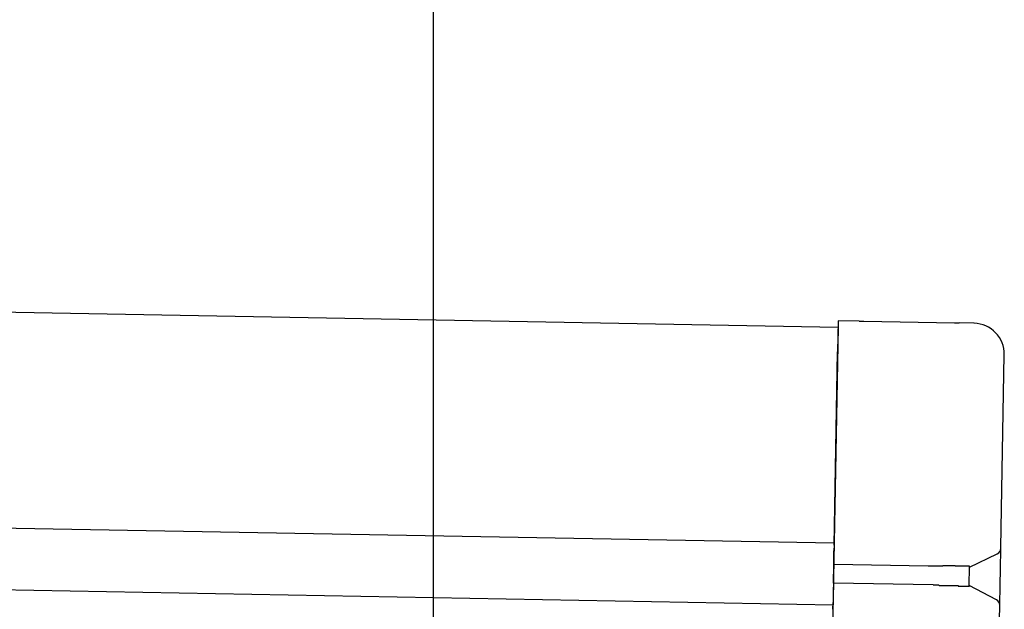
# Model space of a CAD drawing. Extents: x 543 to 20478, y 217 to 14052.
# Drawn here: x 13985 to 14145, y 13171 to 13266 of the extents above; entities that cross this region are included whole.
import ezdxf

# ---------------------------------------------------------------- set-up
doc = ezdxf.new("R2010")
doc.units = 0
doc.header["$LTSCALE"] = 50
doc.header["$MEASUREMENT"] = 0
for name, color, linetype in [('SUNPOU', 4, 'CONTINUOUS'), ('上枠左右A1_5', 1, 'CONTINUOUS'), ('鼻隠し後コーナー', 4, 'CONTINUOUS')]:
    doc.layers.add(name, color=color, linetype=linetype)

msp = doc.modelspace()

# ---------------------------------------------------------------- linework, layer by layer
at = {"layer": 'SUNPOU'}
msp.add_line((14052.29, 13126.68), (14052.29, 13447.16), dxfattribs=at)
at = {"layer": '上枠左右A1_5'}
for p, q in [((11424.35, 13265.75), (14117.83, 13216.67)), ((11423.72, 13230.76), (14117.19, 13181.68)), ((11423.53, 13220.76), (14117.01, 13171.68)), ((14117.83, 13216.67), (14115.27, 13076.7))]:
    msp.add_line(p, q, dxfattribs=at)
at = {"layer": '鼻隠し後コーナー', "linetype": 'Continuous'}
for p, q in [((14117.84, 13217.67), (14117.75, 13212.67)), ((14121.23, 13217.61), (14117.84, 13217.67)), ((14121.23, 13217.61), (14122, 13217.6)), ((14122, 13217.6), (14122, 13217.6)), ((14122, 13217.6), (14136.68, 13217.33)), ((14136.68, 13217.33), (14136.68, 13217.33)), ((14136.68, 13217.33), (14137.45, 13217.32)), ((14139.84, 13217.27), (14137.45, 13217.32)), ((14117.18, 13181.3), (14117.75, 13212.67)), ((14144.18, 13180.92), (14144.75, 13212.18)), ((14117.18, 13181.3), (14117.16, 13180.4)), ((14117.12, 13178.18), (14117.16, 13180.4)), ((14139.12, 13177.78), (14143.61, 13179.92)), ((14144.12, 13177.45), (14144.18, 13180.81)), ((14144.18, 13180.81), (14144.18, 13180.92)), ((14117.07, 13175.18), (14117.12, 13178.18)), ((14132.41, 13177.9), (14117.12, 13178.18)), ((14139.06, 13174.73), (14139.12, 13177.84)), ((14144.07, 13174.92), (14144.12, 13177.45)), ((14117.07, 13175.18), (14117.03, 13172.94)), ((14133.22, 13174.89), (14117.07, 13175.18)), ((14143.47, 13172.48), (14139.07, 13174.78)), ((14144.01, 13171.57), (14144.07, 13174.92)), ((14116.99, 13170.93), (14117.01, 13172.01)), ((14117.03, 13172.94), (14117.01, 13172.01)), ((14144.01, 13171.46), (14144.01, 13171.57)), ((14143.93, 13167.19), (14144.01, 13171.46))]:
    msp.add_line(p, q, dxfattribs=at)
for points in [[(14134.1, 13177.9, 0), (14134.1, 13177.9, 0), (14134.1, 13177.9, 0), (14134.1, 13177.9, 0), (14134.1, 13177.9, 0), (14134.1, 13177.9, 0), (14134, 13177.9, 0), (14134, 13177.9, 0), (14134, 13177.9, 0), (14134, 13177.9, 0), (14134, 13177.9, 0), (14134, 13177.9, 0), (14134, 13177.9, 0), (14133.9, 13177.9, 0), (14133.9, 13177.9, 0), (14133.9, 13177.9, 0), (14133.9, 13177.9, 0), (14133.9, 13177.9, 0), (14133.9, 13177.9, 0), (14133.9, 13177.9, 0), (14133.9, 13177.9, 0), (14133.8, 13177.9, 0), (14133.8, 13177.9, 0), (14133.8, 13177.9, 0), (14133.8, 13177.9, 0), (14133.8, 13177.9, 0), (14133.8, 13177.9, 0), (14133.8, 13177.9, 0), (14133.7, 13177.9, 0), (14133.7, 13177.9, 0), (14133.7, 13177.9, 0), (14133.7, 13177.9, 0), (14133.7, 13177.9, 0), (14133.7, 13177.9, 0), (14133.7, 13177.9, 0), (14133.7, 13177.9, 0), (14133.6, 13177.9, 0), (14133.6, 13177.9, 0), (14133.6, 13177.9, 0), (14133.6, 13177.9, 0), (14133.6, 13177.9, 0), (14133.6, 13177.9, 0), (14133.6, 13177.9, 0), (14133.5, 13177.9, 0), (14133.5, 13177.9, 0), (14133.5, 13177.9, 0), (14133.5, 13177.9, 0), (14133.5, 13177.9, 0), (14133.5, 13177.9, 0), (14133.5, 13177.9, 0), (14133.4, 13177.9, 0), (14133.4, 13177.9, 0), (14133.4, 13177.9, 0), (14133.4, 13177.9, 0), (14133.4, 13177.9, 0), (14133.4, 13177.9, 0), (14133.4, 13177.9, 0), (14133.4, 13177.9, 0), (14133.3, 13177.9, 0), (14133.3, 13177.9, 0), (14133.3, 13177.9, 0), (14133.3, 13177.9, 0), (14133.3, 13177.9, 0), (14133.3, 13177.9, 0), (14133.3, 13177.9, 0), (14133.2, 13177.9, 0), (14133.2, 13177.9, 0), (14133.2, 13177.9, 0), (14133.2, 13177.9, 0), (14133.2, 13177.9, 0), (14133.2, 13177.9, 0), (14133.2, 13177.9, 0), (14133.2, 13177.9, 0), (14133.1, 13177.9, 0), (14133.1, 13177.9, 0), (14133.1, 13177.9, 0), (14133.1, 13177.9, 0), (14133.1, 13177.9, 0), (14133.1, 13177.9, 0), (14133.1, 13177.9, 0), (14133, 13177.9, 0), (14133, 13177.9, 0), (14133, 13177.9, 0), (14133, 13177.9, 0), (14133, 13177.9, 0), (14133, 13177.9, 0), (14133, 13177.9, 0), (14133, 13177.9, 0), (14132.9, 13177.9, 0), (14132.9, 13177.9, 0), (14132.9, 13177.9, 0), (14132.9, 13177.9, 0), (14132.9, 13177.9, 0), (14132.9, 13177.9, 0), (14132.9, 13177.9, 0), (14132.8, 13177.9, 0), (14132.8, 13177.9, 0), (14132.8, 13177.9, 0), (14132.8, 13177.9, 0), (14132.8, 13177.9, 0), (14132.8, 13177.9, 0), (14132.8, 13177.9, 0), (14132.8, 13177.9, 0), (14132.7, 13177.9, 0), (14132.7, 13177.9, 0), (14132.7, 13177.9, 0), (14132.7, 13177.9, 0), (14132.7, 13177.9, 0), (14132.7, 13177.9, 0), (14132.7, 13177.9, 0), (14132.7, 13177.9, 0), (14132.6, 13177.9, 0), (14132.6, 13177.9, 0), (14132.6, 13177.9, 0), (14132.6, 13177.9, 0), (14132.6, 13177.9, 0), (14132.6, 13177.9, 0), (14132.6, 13177.9, 0), (14132.5, 13177.9, 0), (14132.5, 13177.9, 0), (14132.5, 13177.9, 0), (14132.5, 13177.9, 0), (14132.5, 13177.9, 0), (14132.5, 13177.9, 0), (14132.5, 13177.9, 0), (14132.5, 13177.9, 0), (14132.4, 13177.9, 0), (14132.4, 13177.9, 0), (14132.4, 13177.9, 0)], [(14133.2, 13174.9, 0), (14133.2, 13174.9, 0), (14133.2, 13174.9, 0), (14133.2, 13174.9, 0), (14133.2, 13174.9, 0), (14133.3, 13174.9, 0), (14133.3, 13174.9, 0), (14133.3, 13174.9, 0), (14133.3, 13174.9, 0), (14133.3, 13174.9, 0), (14133.3, 13174.9, 0), (14133.3, 13174.9, 0), (14133.3, 13174.9, 0), (14133.3, 13174.9, 0), (14133.3, 13174.9, 0), (14133.3, 13174.9, 0), (14133.3, 13174.9, 0), (14133.3, 13174.9, 0), (14133.3, 13174.9, 0), (14133.3, 13174.9, 0), (14133.4, 13174.9, 0), (14133.4, 13174.9, 0), (14133.4, 13174.9, 0), (14133.4, 13174.9, 0), (14133.4, 13174.9, 0), (14133.4, 13174.9, 0), (14133.4, 13174.9, 0), (14133.4, 13174.9, 0), (14133.4, 13174.9, 0), (14133.4, 13174.9, 0), (14133.4, 13174.9, 0), (14133.4, 13174.9, 0), (14133.4, 13174.9, 0), (14133.4, 13174.9, 0), (14133.4, 13174.9, 0), (14133.4, 13174.9, 0), (14133.5, 13174.9, 0), (14133.5, 13174.9, 0), (14133.5, 13174.9, 0), (14133.5, 13174.9, 0), (14133.5, 13174.9, 0), (14133.5, 13174.9, 0), (14133.5, 13174.9, 0), (14133.5, 13174.9, 0), (14133.5, 13174.9, 0), (14133.5, 13174.9, 0), (14133.5, 13174.9, 0), (14133.5, 13174.9, 0), (14133.5, 13174.9, 0), (14133.5, 13174.9, 0), (14133.5, 13174.9, 0), (14133.6, 13174.9, 0), (14133.6, 13174.9, 0), (14133.6, 13174.9, 0), (14133.6, 13174.9, 0), (14133.6, 13174.9, 0), (14133.6, 13174.9, 0), (14133.6, 13174.9, 0), (14133.6, 13174.9, 0), (14133.6, 13174.9, 0), (14133.6, 13174.9, 0), (14133.6, 13174.9, 0), (14133.6, 13174.9, 0), (14133.6, 13174.9, 0), (14133.6, 13174.9, 0), (14133.6, 13174.9, 0), (14133.7, 13174.9, 0), (14133.7, 13174.9, 0), (14133.7, 13174.9, 0), (14133.7, 13174.9, 0), (14133.7, 13174.9, 0), (14133.7, 13174.9, 0), (14133.7, 13174.9, 0), (14133.7, 13174.9, 0), (14133.7, 13174.9, 0), (14133.7, 13174.9, 0), (14133.7, 13174.9, 0), (14133.7, 13174.9, 0), (14133.7, 13174.9, 0), (14133.7, 13174.9, 0), (14133.7, 13174.9, 0), (14133.8, 13174.9, 0), (14133.8, 13174.9, 0), (14133.8, 13174.9, 0), (14133.8, 13174.9, 0), (14133.8, 13174.9, 0), (14133.8, 13174.9, 0), (14133.8, 13174.9, 0), (14133.8, 13174.9, 0), (14133.8, 13174.9, 0), (14133.8, 13174.9, 0), (14133.8, 13174.9, 0), (14133.8, 13174.9, 0), (14133.8, 13174.9, 0), (14133.8, 13174.9, 0), (14133.8, 13174.9, 0), (14133.9, 13174.9, 0), (14133.9, 13174.9, 0), (14133.9, 13174.9, 0), (14133.9, 13174.9, 0), (14133.9, 13174.9, 0), (14133.9, 13174.9, 0), (14133.9, 13174.9, 0), (14133.9, 13174.9, 0), (14133.9, 13174.9, 0), (14133.9, 13174.9, 0), (14133.9, 13174.9, 0), (14133.9, 13174.9, 0), (14133.9, 13174.9, 0), (14133.9, 13174.9, 0), (14133.9, 13174.9, 0), (14134, 13174.9, 0), (14134, 13174.9, 0), (14134, 13174.9, 0), (14134, 13174.9, 0), (14134, 13174.9, 0), (14134, 13174.9, 0), (14134, 13174.9, 0), (14134, 13174.9, 0), (14134, 13174.9, 0), (14134, 13174.9, 0), (14134, 13174.9, 0), (14134, 13174.9, 0), (14134, 13174.9, 0), (14134, 13174.9, 0), (14134, 13174.9, 0), (14134.1, 13174.9, 0), (14134.1, 13174.9, 0), (14134.1, 13174.9, 0)]]:
    msp.add_polyline3d(points, dxfattribs=at)
at = {"layer": '鼻隠し後コーナー'}
for points in [[(14139.1, 13177.8, 0), (14139.1, 13177.8, 0), (14139.1, 13177.8, 0), (14139.1, 13177.8, 0), (14139.1, 13177.8, 0), (14139.1, 13177.8, 0), (14139.1, 13177.8, 0), (14139.1, 13177.8, 0), (14139.1, 13177.8, 0), (14139.1, 13177.8, 0), (14139.1, 13177.8, 0), (14139.1, 13177.9, 0), (14139.1, 13177.9, 0), (14139.1, 13177.9, 0), (14139.1, 13177.9, 0), (14139.1, 13177.9, 0), (14139.1, 13177.9, 0), (14139.1, 13177.9, 0), (14139.1, 13177.9, 0), (14139.1, 13177.9, 0), (14139.1, 13177.9, 0), (14139.1, 13177.9, 0), (14139.1, 13177.9, 0), (14139.1, 13177.9, 0), (14139.1, 13177.9, 0), (14139.1, 13177.9, 0), (14139.1, 13177.9, 0), (14139.1, 13177.9, 0), (14139.1, 13177.9, 0), (14139.1, 13177.9, 0), (14139.1, 13177.9, 0), (14139.1, 13177.9, 0), (14139.1, 13177.9, 0), (14139.1, 13177.9, 0), (14139.1, 13177.9, 0), (14139.1, 13177.9, 0), (14139.1, 13177.9, 0), (14139.1, 13177.9, 0), (14139.1, 13177.9, 0), (14139.1, 13177.9, 0), (14139.1, 13177.9, 0), (14139.1, 13177.9, 0), (14139, 13177.9, 0), (14139, 13177.9, 0), (14139, 13177.9, 0), (14139, 13177.9, 0), (14139, 13177.9, 0), (14139, 13177.9, 0), (14139, 13177.9, 0), (14139, 13177.9, 0), (14139, 13177.9, 0), (14139, 13177.9, 0), (14139, 13177.9, 0), (14139, 13177.9, 0), (14139, 13177.9, 0), (14139, 13177.9, 0), (14139, 13177.9, 0), (14139, 13177.9, 0), (14139, 13177.9, 0), (14139, 13177.9, 0), (14139, 13177.9, 0), (14139, 13177.9, 0), (14139, 13177.9, 0), (14139, 13177.9, 0), (14139, 13177.9, 0), (14138.9, 13177.9, 0), (14138.9, 13177.9, 0), (14138.9, 13177.9, 0), (14138.9, 13177.9, 0), (14138.9, 13177.9, 0), (14138.9, 13177.9, 0), (14138.9, 13177.9, 0), (14138.9, 13177.9, 0), (14138.9, 13177.9, 0), (14138.9, 13177.9, 0), (14138.9, 13177.9, 0), (14138.9, 13177.9, 0), (14138.9, 13177.9, 0), (14138.9, 13177.9, 0), (14138.9, 13177.9, 0), (14138.9, 13177.9, 0), (14138.8, 13177.9, 0), (14138.8, 13177.9, 0), (14138.8, 13177.9, 0), (14138.8, 13177.9, 0), (14138.8, 13177.9, 0), (14138.8, 13177.9, 0), (14138.8, 13177.9, 0), (14138.8, 13177.9, 0), (14138.8, 13177.9, 0), (14138.8, 13177.9, 0), (14138.8, 13177.9, 0), (14138.8, 13177.9, 0), (14138.8, 13177.9, 0), (14138.8, 13177.9, 0), (14138.7, 13177.9, 0), (14138.7, 13177.9, 0), (14138.7, 13177.9, 0), (14138.7, 13177.9, 0), (14138.7, 13177.9, 0), (14138.7, 13177.9, 0), (14138.7, 13177.9, 0), (14138.7, 13177.9, 0), (14138.7, 13177.9, 0), (14138.7, 13177.9, 0), (14138.7, 13177.9, 0), (14138.7, 13177.9, 0), (14138.6, 13177.9, 0), (14138.6, 13177.9, 0), (14138.6, 13177.9, 0), (14138.6, 13177.9, 0), (14138.6, 13177.9, 0), (14138.6, 13177.9, 0), (14138.6, 13177.9, 0), (14138.6, 13177.9, 0), (14138.6, 13177.9, 0), (14138.6, 13177.9, 0), (14138.6, 13177.9, 0), (14138.5, 13177.9, 0), (14138.5, 13177.9, 0), (14138.5, 13177.9, 0), (14138.5, 13177.9, 0), (14138.5, 13177.9, 0), (14138.5, 13177.9, 0), (14138.5, 13177.9, 0), (14138.5, 13177.9, 0), (14138.5, 13177.9, 0), (14138.5, 13177.9, 0), (14138.5, 13177.9, 0), (14138.4, 13177.9, 0), (14138.4, 13177.9, 0), (14138.4, 13177.9, 0), (14138.4, 13177.9, 0), (14138.4, 13177.9, 0), (14138.4, 13177.9, 0), (14138.4, 13177.9, 0), (14138.4, 13177.9, 0), (14138.4, 13177.9, 0), (14138.3, 13177.9, 0), (14138.3, 13177.9, 0), (14138.3, 13177.9, 0), (14138.3, 13177.9, 0), (14138.3, 13177.9, 0), (14138.3, 13177.9, 0), (14138.3, 13177.9, 0), (14138.3, 13177.9, 0), (14138.3, 13177.9, 0), (14138.2, 13177.9, 0), (14138.2, 13177.9, 0), (14138.2, 13177.9, 0), (14138.2, 13177.9, 0), (14138.2, 13177.9, 0), (14138.2, 13177.9, 0), (14138.2, 13177.9, 0), (14138.2, 13177.9, 0), (14138.1, 13177.9, 0), (14138.1, 13177.9, 0), (14138.1, 13177.9, 0), (14138.1, 13177.9, 0), (14138.1, 13177.9, 0), (14138.1, 13177.9, 0), (14138.1, 13177.9, 0), (14138.1, 13177.9, 0), (14138, 13177.9, 0), (14138, 13177.9, 0), (14138, 13177.9, 0), (14138, 13177.9, 0), (14138, 13177.9, 0), (14138, 13177.9, 0), (14138, 13177.9, 0), (14138, 13177.9, 0), (14137.9, 13177.9, 0), (14137.9, 13177.9, 0), (14137.9, 13177.9, 0), (14137.9, 13177.9, 0), (14137.9, 13177.9, 0), (14137.9, 13177.9, 0), (14137.9, 13177.9, 0), (14137.8, 13177.9, 0), (14137.8, 13177.9, 0), (14137.8, 13177.9, 0), (14137.8, 13177.9, 0), (14137.8, 13177.9, 0), (14137.8, 13177.9, 0), (14137.8, 13177.9, 0), (14137.8, 13177.9, 0), (14137.7, 13177.9, 0), (14137.7, 13177.9, 0), (14137.7, 13177.9, 0), (14137.7, 13177.9, 0), (14137.7, 13177.9, 0), (14137.7, 13177.9, 0), (14137.7, 13177.9, 0), (14137.6, 13177.9, 0), (14137.6, 13177.9, 0), (14137.6, 13177.9, 0), (14137.6, 13177.9, 0), (14137.6, 13177.9, 0), (14137.6, 13177.9, 0), (14137.5, 13177.9, 0), (14137.5, 13177.9, 0), (14137.5, 13177.9, 0), (14137.5, 13177.9, 0), (14137.5, 13177.9, 0), (14137.5, 13177.9, 0), (14137.5, 13177.9, 0), (14137.4, 13177.9, 0), (14137.4, 13177.9, 0), (14137.4, 13177.9, 0), (14137.4, 13177.9, 0), (14137.4, 13177.9, 0), (14137.4, 13177.9, 0), (14137.3, 13177.9, 0), (14137.3, 13177.9, 0), (14137.3, 13177.9, 0), (14137.3, 13177.9, 0), (14137.3, 13177.9, 0), (14137.3, 13177.9, 0), (14137.3, 13177.9, 0), (14137.2, 13177.9, 0), (14137.2, 13177.9, 0), (14137.2, 13177.9, 0), (14137.2, 13177.9, 0), (14137.2, 13177.9, 0), (14137.2, 13177.9, 0), (14137.1, 13177.9, 0), (14137.1, 13177.9, 0), (14137.1, 13177.9, 0), (14137.1, 13177.9, 0), (14137.1, 13177.9, 0), (14137.1, 13177.9, 0), (14137, 13177.9, 0), (14137, 13177.9, 0), (14137, 13177.9, 0), (14137, 13177.9, 0), (14137, 13177.9, 0), (14137, 13177.9, 0), (14136.9, 13177.9, 0), (14136.9, 13177.9, 0), (14136.9, 13177.9, 0), (14136.9, 13177.9, 0), (14136.9, 13177.9, 0), (14136.9, 13177.9, 0), (14136.8, 13177.9, 0), (14136.8, 13177.9, 0), (14136.8, 13177.9, 0), (14136.8, 13177.9, 0), (14136.8, 13178, 0), (14136.8, 13178, 0), (14136.7, 13178, 0), (14136.7, 13178, 0), (14136.7, 13178, 0), (14136.7, 13178, 0), (14136.7, 13178, 0), (14136.6, 13178, 0), (14136.6, 13178, 0), (14136.6, 13178, 0), (14136.6, 13178, 0), (14136.6, 13178, 0), (14136.6, 13178, 0), (14136.5, 13178, 0), (14136.5, 13178, 0), (14136.5, 13178, 0), (14136.5, 13178, 0), (14136.5, 13178, 0), (14136.4, 13178, 0), (14136.4, 13178, 0), (14136.4, 13178, 0), (14136.4, 13178, 0), (14136.4, 13178, 0), (14136.4, 13178, 0), (14136.3, 13178, 0), (14136.3, 13178, 0), (14136.3, 13178, 0), (14136.3, 13178, 0), (14136.3, 13178, 0), (14136.2, 13178, 0), (14136.2, 13178, 0), (14136.2, 13178, 0), (14136.2, 13178, 0), (14136.2, 13178, 0), (14136.2, 13178, 0), (14136.1, 13178, 0), (14136.1, 13178, 0), (14136.1, 13178, 0), (14136.1, 13178, 0), (14136.1, 13178, 0), (14136, 13178, 0), (14136, 13178, 0), (14136, 13178, 0), (14136, 13178, 0), (14136, 13178, 0), (14135.9, 13178, 0), (14135.9, 13178, 0), (14135.9, 13178, 0), (14135.9, 13178, 0), (14135.9, 13178, 0), (14135.9, 13178, 0), (14135.8, 13178, 0), (14135.8, 13178, 0), (14135.8, 13178, 0), (14135.8, 13178, 0), (14135.8, 13178, 0), (14135.7, 13178, 0), (14135.7, 13178, 0), (14135.7, 13178, 0), (14135.7, 13178, 0), (14135.7, 13178, 0), (14135.6, 13178, 0), (14135.6, 13178, 0), (14135.6, 13178, 0), (14135.6, 13178, 0), (14135.6, 13178, 0), (14135.5, 13178, 0), (14135.5, 13178, 0), (14135.5, 13178, 0), (14135.5, 13178, 0), (14135.5, 13178, 0), (14135.4, 13178, 0), (14135.4, 13178, 0), (14135.4, 13178, 0), (14135.4, 13178, 0), (14135.4, 13178, 0), (14135.3, 13178, 0), (14135.3, 13178, 0), (14135.3, 13178, 0), (14135.3, 13178, 0), (14135.3, 13178, 0), (14135.2, 13178, 0), (14135.2, 13178, 0), (14135.2, 13178, 0), (14135.2, 13178, 0), (14135.2, 13178, 0), (14135.1, 13178, 0), (14135.1, 13178, 0), (14135.1, 13178, 0), (14135.1, 13178, 0), (14135.1, 13178, 0), (14135, 13178, 0), (14135, 13178, 0), (14135, 13178, 0), (14135, 13178, 0), (14135, 13178, 0), (14134.9, 13178, 0), (14134.9, 13178, 0), (14134.9, 13178, 0), (14134.9, 13178, 0), (14134.9, 13178, 0), (14134.8, 13178, 0), (14134.8, 13178, 0), (14134.8, 13178, 0), (14134.8, 13178, 0), (14134.8, 13177.9, 0), (14134.7, 13177.9, 0), (14134.7, 13177.9, 0), (14134.7, 13177.9, 0), (14134.7, 13177.9, 0), (14134.7, 13177.9, 0), (14134.6, 13177.9, 0), (14134.6, 13177.9, 0), (14134.6, 13177.9, 0), (14134.6, 13177.9, 0), (14134.6, 13177.9, 0), (14134.5, 13177.9, 0), (14134.5, 13177.9, 0), (14134.5, 13177.9, 0), (14134.5, 13177.9, 0), (14134.5, 13177.9, 0), (14134.4, 13177.9, 0), (14134.4, 13177.9, 0), (14134.4, 13177.9, 0), (14134.4, 13177.9, 0), (14134.3, 13177.9, 0), (14134.3, 13177.9, 0), (14134.3, 13177.9, 0), (14134.3, 13177.9, 0), (14134.3, 13177.9, 0), (14134.2, 13177.9, 0), (14134.2, 13177.9, 0), (14134.2, 13177.9, 0), (14134.2, 13177.9, 0), (14134.2, 13177.9, 0), (14134.1, 13177.9, 0), (14134.1, 13177.9, 0)], [(14134.1, 13174.9, 0), (14134.1, 13174.9, 0), (14134.1, 13174.9, 0), (14134.1, 13174.9, 0), (14134.1, 13174.9, 0), (14134.2, 13174.8, 0), (14134.2, 13174.8, 0), (14134.2, 13174.8, 0), (14134.2, 13174.8, 0), (14134.3, 13174.8, 0), (14134.3, 13174.8, 0), (14134.3, 13174.8, 0), (14134.3, 13174.8, 0), (14134.3, 13174.8, 0), (14134.4, 13174.8, 0), (14134.4, 13174.8, 0), (14134.4, 13174.8, 0), (14134.4, 13174.8, 0), (14134.4, 13174.8, 0), (14134.5, 13174.8, 0), (14134.5, 13174.8, 0), (14134.5, 13174.8, 0), (14134.5, 13174.8, 0), (14134.5, 13174.8, 0), (14134.6, 13174.8, 0), (14134.6, 13174.8, 0), (14134.6, 13174.8, 0), (14134.6, 13174.8, 0), (14134.6, 13174.8, 0), (14134.7, 13174.8, 0), (14134.7, 13174.8, 0), (14134.7, 13174.8, 0), (14134.7, 13174.8, 0), (14134.7, 13174.8, 0), (14134.8, 13174.8, 0), (14134.8, 13174.8, 0), (14134.8, 13174.8, 0), (14134.8, 13174.8, 0), (14134.8, 13174.8, 0), (14134.9, 13174.8, 0), (14134.9, 13174.8, 0), (14134.9, 13174.8, 0), (14134.9, 13174.8, 0), (14134.9, 13174.8, 0), (14135, 13174.8, 0), (14135, 13174.8, 0), (14135, 13174.8, 0), (14135, 13174.8, 0), (14135, 13174.8, 0), (14135.1, 13174.8, 0), (14135.1, 13174.8, 0), (14135.1, 13174.8, 0), (14135.1, 13174.8, 0), (14135.1, 13174.8, 0), (14135.2, 13174.8, 0), (14135.2, 13174.8, 0), (14135.2, 13174.8, 0), (14135.2, 13174.8, 0), (14135.2, 13174.8, 0), (14135.3, 13174.8, 0), (14135.3, 13174.8, 0), (14135.3, 13174.8, 0), (14135.3, 13174.8, 0), (14135.3, 13174.8, 0), (14135.4, 13174.8, 0), (14135.4, 13174.8, 0), (14135.4, 13174.8, 0), (14135.4, 13174.8, 0), (14135.4, 13174.8, 0), (14135.5, 13174.8, 0), (14135.5, 13174.8, 0), (14135.5, 13174.8, 0), (14135.5, 13174.8, 0), (14135.5, 13174.8, 0), (14135.6, 13174.8, 0), (14135.6, 13174.8, 0), (14135.6, 13174.8, 0), (14135.6, 13174.8, 0), (14135.6, 13174.8, 0), (14135.7, 13174.8, 0), (14135.7, 13174.8, 0), (14135.7, 13174.8, 0), (14135.7, 13174.8, 0), (14135.7, 13174.8, 0), (14135.8, 13174.8, 0), (14135.8, 13174.8, 0), (14135.8, 13174.8, 0), (14135.8, 13174.8, 0), (14135.8, 13174.8, 0), (14135.9, 13174.8, 0), (14135.9, 13174.8, 0), (14135.9, 13174.8, 0), (14135.9, 13174.8, 0), (14135.9, 13174.8, 0), (14135.9, 13174.8, 0), (14136, 13174.8, 0), (14136, 13174.8, 0), (14136, 13174.8, 0), (14136, 13174.8, 0), (14136, 13174.8, 0), (14136.1, 13174.8, 0), (14136.1, 13174.8, 0), (14136.1, 13174.8, 0), (14136.1, 13174.8, 0), (14136.1, 13174.8, 0), (14136.2, 13174.8, 0), (14136.2, 13174.8, 0), (14136.2, 13174.8, 0), (14136.2, 13174.8, 0), (14136.2, 13174.8, 0), (14136.2, 13174.8, 0), (14136.3, 13174.8, 0), (14136.3, 13174.8, 0), (14136.3, 13174.8, 0), (14136.3, 13174.8, 0), (14136.3, 13174.8, 0), (14136.4, 13174.8, 0), (14136.4, 13174.8, 0), (14136.4, 13174.8, 0), (14136.4, 13174.8, 0), (14136.4, 13174.8, 0), (14136.4, 13174.8, 0), (14136.5, 13174.8, 0), (14136.5, 13174.8, 0), (14136.5, 13174.8, 0), (14136.5, 13174.8, 0), (14136.5, 13174.8, 0), (14136.6, 13174.8, 0), (14136.6, 13174.8, 0), (14136.6, 13174.8, 0), (14136.6, 13174.8, 0), (14136.6, 13174.8, 0), (14136.6, 13174.8, 0), (14136.7, 13174.8, 0), (14136.7, 13174.8, 0), (14136.7, 13174.8, 0), (14136.7, 13174.8, 0), (14136.7, 13174.8, 0), (14136.7, 13174.8, 0), (14136.8, 13174.8, 0), (14136.8, 13174.8, 0), (14136.8, 13174.8, 0), (14136.8, 13174.8, 0), (14136.8, 13174.8, 0), (14136.8, 13174.8, 0), (14136.9, 13174.8, 0), (14136.9, 13174.8, 0), (14136.9, 13174.8, 0), (14136.9, 13174.8, 0), (14136.9, 13174.8, 0), (14137, 13174.8, 0), (14137, 13174.8, 0), (14137, 13174.8, 0), (14137, 13174.8, 0), (14137, 13174.8, 0), (14137, 13174.8, 0), (14137.1, 13174.8, 0), (14137.1, 13174.8, 0), (14137.1, 13174.8, 0), (14137.1, 13174.8, 0), (14137.1, 13174.8, 0), (14137.1, 13174.8, 0), (14137.1, 13174.8, 0), (14137.2, 13174.8, 0), (14137.2, 13174.8, 0), (14137.2, 13174.8, 0), (14137.2, 13174.8, 0), (14137.2, 13174.8, 0), (14137.2, 13174.8, 0), (14137.3, 13174.8, 0), (14137.3, 13174.8, 0), (14137.3, 13174.8, 0), (14137.3, 13174.8, 0), (14137.3, 13174.7, 0), (14137.3, 13174.7, 0), (14137.4, 13174.7, 0), (14137.4, 13174.7, 0), (14137.4, 13174.7, 0), (14137.4, 13174.7, 0), (14137.4, 13174.7, 0), (14137.4, 13174.7, 0), (14137.4, 13174.7, 0), (14137.5, 13174.7, 0), (14137.5, 13174.7, 0), (14137.5, 13174.7, 0), (14137.5, 13174.7, 0), (14137.5, 13174.7, 0), (14137.5, 13174.7, 0), (14137.5, 13174.7, 0), (14137.6, 13174.7, 0), (14137.6, 13174.7, 0), (14137.6, 13174.7, 0), (14137.6, 13174.7, 0), (14137.6, 13174.7, 0), (14137.6, 13174.7, 0), (14137.7, 13174.7, 0), (14137.7, 13174.7, 0), (14137.7, 13174.7, 0), (14137.7, 13174.7, 0), (14137.7, 13174.7, 0), (14137.7, 13174.7, 0), (14137.7, 13174.7, 0), (14137.7, 13174.7, 0), (14137.8, 13174.7, 0), (14137.8, 13174.7, 0), (14137.8, 13174.7, 0), (14137.8, 13174.7, 0), (14137.8, 13174.7, 0), (14137.8, 13174.7, 0), (14137.8, 13174.7, 0), (14137.9, 13174.7, 0), (14137.9, 13174.7, 0), (14137.9, 13174.7, 0), (14137.9, 13174.7, 0), (14137.9, 13174.7, 0), (14137.9, 13174.7, 0), (14137.9, 13174.7, 0), (14137.9, 13174.7, 0), (14138, 13174.7, 0), (14138, 13174.7, 0), (14138, 13174.7, 0), (14138, 13174.7, 0), (14138, 13174.7, 0), (14138, 13174.7, 0), (14138, 13174.7, 0), (14138.1, 13174.7, 0), (14138.1, 13174.7, 0), (14138.1, 13174.7, 0), (14138.1, 13174.7, 0), (14138.1, 13174.7, 0), (14138.1, 13174.7, 0), (14138.1, 13174.7, 0), (14138.1, 13174.7, 0), (14138.1, 13174.7, 0), (14138.2, 13174.7, 0), (14138.2, 13174.7, 0), (14138.2, 13174.7, 0), (14138.2, 13174.7, 0), (14138.2, 13174.7, 0), (14138.2, 13174.7, 0), (14138.2, 13174.7, 0), (14138.2, 13174.7, 0), (14138.3, 13174.7, 0), (14138.3, 13174.7, 0), (14138.3, 13174.7, 0), (14138.3, 13174.7, 0), (14138.3, 13174.7, 0), (14138.3, 13174.7, 0), (14138.3, 13174.7, 0), (14138.3, 13174.7, 0), (14138.3, 13174.7, 0), (14138.3, 13174.7, 0), (14138.4, 13174.7, 0), (14138.4, 13174.7, 0), (14138.4, 13174.7, 0), (14138.4, 13174.7, 0), (14138.4, 13174.7, 0), (14138.4, 13174.7, 0), (14138.4, 13174.7, 0), (14138.4, 13174.7, 0), (14138.4, 13174.7, 0), (14138.5, 13174.7, 0), (14138.5, 13174.7, 0), (14138.5, 13174.7, 0), (14138.5, 13174.7, 0), (14138.5, 13174.7, 0), (14138.5, 13174.7, 0), (14138.5, 13174.7, 0), (14138.5, 13174.7, 0), (14138.5, 13174.7, 0), (14138.5, 13174.7, 0), (14138.5, 13174.7, 0), (14138.6, 13174.7, 0), (14138.6, 13174.7, 0), (14138.6, 13174.7, 0), (14138.6, 13174.7, 0), (14138.6, 13174.7, 0), (14138.6, 13174.7, 0), (14138.6, 13174.7, 0), (14138.6, 13174.7, 0), (14138.6, 13174.7, 0), (14138.6, 13174.7, 0), (14138.6, 13174.7, 0), (14138.6, 13174.7, 0), (14138.7, 13174.7, 0), (14138.7, 13174.7, 0), (14138.7, 13174.7, 0), (14138.7, 13174.7, 0), (14138.7, 13174.7, 0), (14138.7, 13174.7, 0), (14138.7, 13174.7, 0), (14138.7, 13174.7, 0), (14138.7, 13174.7, 0), (14138.7, 13174.7, 0), (14138.7, 13174.7, 0), (14138.7, 13174.7, 0), (14138.7, 13174.7, 0), (14138.8, 13174.7, 0), (14138.8, 13174.7, 0), (14138.8, 13174.7, 0), (14138.8, 13174.7, 0), (14138.8, 13174.7, 0), (14138.8, 13174.7, 0), (14138.8, 13174.7, 0), (14138.8, 13174.7, 0), (14138.8, 13174.7, 0), (14138.8, 13174.7, 0), (14138.8, 13174.7, 0), (14138.8, 13174.7, 0), (14138.8, 13174.7, 0), (14138.8, 13174.7, 0), (14138.8, 13174.7, 0), (14138.9, 13174.7, 0), (14138.9, 13174.7, 0), (14138.9, 13174.7, 0), (14138.9, 13174.7, 0), (14138.9, 13174.7, 0), (14138.9, 13174.7, 0), (14138.9, 13174.7, 0), (14138.9, 13174.7, 0), (14138.9, 13174.7, 0), (14138.9, 13174.7, 0), (14138.9, 13174.7, 0), (14138.9, 13174.7, 0), (14138.9, 13174.7, 0), (14138.9, 13174.7, 0), (14138.9, 13174.7, 0), (14138.9, 13174.7, 0), (14138.9, 13174.7, 0), (14138.9, 13174.7, 0), (14138.9, 13174.7, 0), (14139, 13174.7, 0), (14139, 13174.7, 0), (14139, 13174.7, 0), (14139, 13174.7, 0), (14139, 13174.7, 0), (14139, 13174.7, 0), (14139, 13174.7, 0), (14139, 13174.7, 0), (14139, 13174.7, 0), (14139, 13174.7, 0), (14139, 13174.7, 0), (14139, 13174.7, 0), (14139, 13174.7, 0), (14139, 13174.7, 0), (14139, 13174.7, 0), (14139, 13174.7, 0), (14139, 13174.7, 0), (14139, 13174.7, 0), (14139, 13174.7, 0), (14139, 13174.7, 0), (14139, 13174.7, 0), (14139, 13174.7, 0), (14139, 13174.7, 0), (14139, 13174.7, 0), (14139, 13174.7, 0), (14139, 13174.7, 0), (14139, 13174.7, 0), (14139, 13174.7, 0), (14139, 13174.7, 0), (14139, 13174.7, 0), (14139, 13174.7, 0), (14139, 13174.7, 0), (14139, 13174.7, 0), (14139, 13174.7, 0), (14139, 13174.7, 0), (14139, 13174.7, 0), (14139, 13174.7, 0), (14139, 13174.7, 0), (14139, 13174.7, 0), (14139, 13174.7, 0), (14139, 13174.7, 0), (14139, 13174.7, 0), (14139.1, 13174.7, 0), (14139.1, 13174.7, 0), (14139.1, 13174.7, 0), (14139.1, 13174.7, 0), (14139.1, 13174.7, 0), (14139.1, 13174.7, 0), (14139.1, 13174.7, 0), (14139.1, 13174.7, 0), (14139.1, 13174.7, 0), (14139.1, 13174.7, 0), (14139.1, 13174.7, 0)]]:
    msp.add_polyline3d(points, dxfattribs=at)
at = {"layer": '鼻隠し後コーナー', "linetype": 'Continuous'}
for centre, radius, start, end in [((14139.75, 13212.27), 5, 358.9561, 88.9561), ((14143.18, 13180.82), 1, 295.5212, 358.9561), ((14143.01, 13171.59), 1, 358.9561, 62.3911)]:
    msp.add_arc(centre, radius, start, end, dxfattribs=at)

doc.saveas('drawing.dxf')
